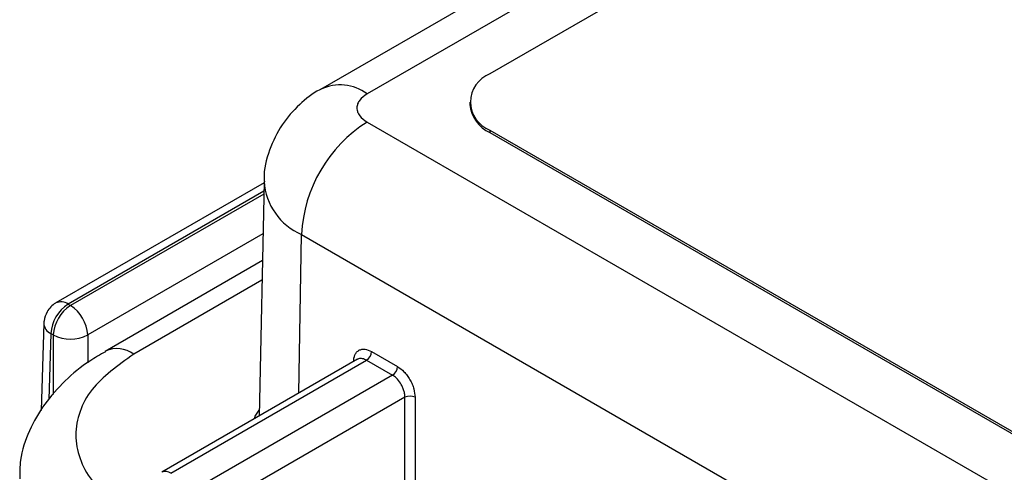
# Model space of a CAD drawing. Units: inches. Extents: x 0.3 to 10.8, y 0.2 to 8.3.
# Drawn here: x 6.9 to 7.3, y 3.8 to 4 of the extents above; entities that cross this region are included whole.
import ezdxf

# ---------------------------------------------------------------- set-up
doc = ezdxf.new("R2010")
doc.units = ezdxf.units.IN
doc.header["$MEASUREMENT"] = 0

msp = doc.modelspace()

# ---------------------------------------------------------------- linework, layer by layer
at = {"color": 7, "linetype": 'Continuous', "lineweight": 25}
for p, q in [((7.5724158098, 4.2444738976), (7.043463747, 3.9391163714)), ((7.5884086045, 4.2428902247), (7.0594565416, 3.9375326985)), ((7.579096149, 4.2199797682), (7.1017990717, 3.9444420305)), ((7.0948428577, 3.9347471842), (7.0948428577, 3.9339306433)), ((7.0594565416, 3.9278562766), (7.7961212214, 3.502588809)), ((7.1017990717, 3.9250523378), (7.7894604164, 3.5280738935)), ((7.1017990717, 3.9250523378), (7.1017990717, 3.924235797)), ((7.1017990717, 3.924235797), (7.7894604164, 3.5272573526)), ((7.0239955228, 3.9068965943), (6.952305302, 3.8655107108)), ((7.0240050656, 3.9073429657), (7.0222773972, 3.8265294995)), ((7.0368409213, 3.889136746), (7.7735056011, 3.4638692785)), ((7.0234226725, 3.8801009285), (6.9692785156, 3.8488441721)), ((6.9564880329, 3.8650965194), (6.9573228774, 3.8646145739)), ((6.9481257116, 3.8585180281), (6.9472182148, 3.8284996983)), ((6.9514080228, 3.8544879275), (6.9505731783, 3.8549698729)), ((7.0561945443, 3.8461094517), (6.9887432788, 3.807170665)), ((7.0610384446, 3.8487666124), (7.0699516629, 3.843621121)), ((6.9918680248, 3.8068612397), (7.0592987815, 3.845788187)), ((7.0592987815, 3.845788187), (7.0682119998, 3.8406426956)), ((7.0682119998, 3.8406426956), (7.000781243, 3.8017157483)), ((7.0725251086, 3.778016804), (7.0725251086, 3.833016513)), ((7.0760044348, 3.833016513), (7.0760044348, 3.7800253965))]:
    msp.add_line(p, q, dxfattribs=at)
at = {"color": 8, "linetype": 'Continuous', "lineweight": 25}
for p, q in [((7.0239342911, 3.9040324155), (6.9564880329, 3.8650965194)), ((7.0239134271, 3.90305648), (6.9573228774, 3.8646145739)), ((7.0236203191, 3.8893460531), (6.9632377319, 3.8544879275)), ((7.0360216512, 3.8344638885), (7.0368409213, 3.889136746)), ((7.0232785977, 3.8733616841), (6.9791202354, 3.8478696042)), ((6.9505731783, 3.8549698729), (6.9498873051, 3.832282443)), ((6.9514080228, 3.8544879275), (6.9514080228, 3.8340119776)), ((6.9632377319, 3.8544879275), (6.9632377319, 3.8449084116)), ((7.0725251086, 3.833016513), (7.0204892438, 3.8029768476))]:
    msp.add_line(p, q, dxfattribs=at)
at = {"color": 7, "linetype": 'Continuous', "lineweight": 25}
for centre, radius, start, end in [((7.1054785886, 3.9347471842), 0.0103696137748142, 110.7834207995, 249.2165792005), ((7.106728713, 3.9351159198), 0.0119448078642326, 185.6947992512, 245.6253417064), ((7.0860478119, 3.8863601062), 0.0492851683161154, 122.6522619103, 176.7703463526), ((6.9634426728, 3.8542436748), 0.012889967098051, 122.6522619103, 176.7703463526), ((6.9642775173, 3.8537617294), 0.0128899670980586, 122.6522619103, 176.7703463526), ((6.9503682374, 3.8537617294), 0.0128899670980623, 3.2296536474, 57.3477380897), ((6.9573228774, 3.8663650558), 0.0132684468821517, 243.5265228934, 296.4734771066), ((7.0572532992, 3.8489802001), 0.0037911667935524, 302.6522619103, 356.7703463526), ((7.0661665174, 3.8438347087), 0.0037911667935513, 302.6522619103, 356.7703463526), ((7.0742647717, 3.8295232399), 0.0039024843771034, 63.5265228934, 116.4734771066)]:
    msp.add_arc(centre, radius, start, end, dxfattribs=at)
at = {"color": 8, "linetype": 'Continuous', "lineweight": 25}
for centre, radius, start, end in [((7.0501691328, 3.9252886243), 0.0153679314225161, 52.8188555023, 115.8621782361), ((7.0454491157, 3.9088349904), 0.021497019362946, 184.0130900205, 246.3945217658), ((6.9540457425, 3.8617629282), 0.0041325067992771, 53.7723600348, 114.860575315), ((6.9521959182, 3.85870697), 0.0040742089713097, 182.5883269878, 246.5283235746), ((6.9733966799, 3.8403075364), 0.0094838787591519, 52.8787572063, 115.2658871623), ((6.9900437942, 3.8043717445), 0.0030863252404386, 53.7671089699, 114.9182589175)]:
    msp.add_arc(centre, radius, start, end, dxfattribs=at)
at = {"color": 7, "linetype": 'Continuous', "lineweight": 25}
for points, knots in [([(7.043480964147352, 3.939091897175573), (7.04338007049787, 3.939045053828884), (7.040673302115826, 3.937788343516815), (7.035948535952609, 3.933858767746931), (7.029748056430218, 3.927007879276145), (7.025640716302639, 3.918216970214561), (7.023689304147562, 3.911296543534735), (7.024097846566152, 3.907623836474519), (7.024133927385587, 3.9072994777929)], [0, 0, 0, 0, 0.008569778760336, 0.2299094770454677, 0.467468356589461, 0.7162088538700127, 0.9749367100330932, 1, 1, 1, 1]), ([(7.059456541644228, 3.93753269852358), (7.058515167627005, 3.936859296490746), (7.057062160433486, 3.935819903029766), (7.056152236918596, 3.934090078557252), (7.055901551677252, 3.93269549829569), (7.056151824341017, 3.931299923881523), (7.05706109604609, 3.929569883248443), (7.058515188738222, 3.928529683085898), (7.059456541644228, 3.927856276602845)], [0, 0, 0, 0, 0.2394429498175158, 0.3695792768412617, 0.49999987199497, 0.6301363268859035, 0.7605570501823523, 1, 1, 1, 1]), ([(6.952325186025935, 3.865499366432191), (6.952287530105139, 3.865485307048943), (6.95159582784598, 3.865227049995358), (6.950476758461955, 3.864185361099185), (6.949658797041748, 3.863033913376781), (6.949242545365067, 3.862447954145426)], [0, 0, 0, 0, 0.0274976117166767, 0.5051041043017669, 1, 1, 1, 1]), ([(6.949242545365067, 3.862447954145425), (6.948777283034605, 3.861452361950278), (6.948186025806037, 3.860187159410663), (6.948162690551488, 3.858813895579436), (6.94815771788836, 3.858521257742418)], [0, 0, 0, 0, 0.7869034118837918, 1, 1, 1, 1]), ([(7.054774401806556, 3.845272350160572), (7.054882125389979, 3.84610915295533), (7.055048257428158, 3.847399675879181), (7.055848256143617, 3.848594204632613), (7.056660371474894, 3.849253377195222), (7.05764847352127, 3.849598813739429), (7.05908447757937, 3.849652487894711), (7.060270339283953, 3.849114850461758), (7.061038444630303, 3.848766612395671)], [0, 0, 0, 0, 0.2397002627264522, 0.369667364688208, 0.5000246888553164, 0.6299839117965026, 0.7603334904176106, 1, 1, 1, 1]), ([(6.9694253281978, 3.848723943701431), (6.967574733637084, 3.847682321425384), (6.962423644350564, 3.844782988713265), (6.955270370105583, 3.838805525653558), (6.948106414090714, 3.83082524546461), (6.942871296067769, 3.821587982632447), (6.939842793031996, 3.812738100823902), (6.939828330765062, 3.807037707704095), (6.939822876353896, 3.804887817370579)], [0, 0, 0, 0, 0.1065821503244689, 0.2966690729160216, 0.4895358555747967, 0.6839020413421537, 0.8807843719757898, 1, 1, 1, 1]), ([(7.069951662872045, 3.843621121029578), (7.070716941923661, 3.843084161088915), (7.07189718279915, 3.842256042157486), (7.073307146827578, 3.840560107840955), (7.074267355418154, 3.839091134278006), (7.075046975223057, 3.837512272890696), (7.075798339555162, 3.835422380102442), (7.075923417744302, 3.833962271355714), (7.076004434823454, 3.833016512972746)], [0, 0, 0, 0, 0.2396665095101718, 0.3696223102046906, 0.499975690410916, 0.62993883385304, 0.7602997373457918, 1, 1, 1, 1]), ([(7.072525108615783, 3.833016512972746), (7.07250299589826, 3.833445429000269), (7.072459956358696, 3.83428025847418), (7.072104141800969, 3.835593727175839), (7.071597607826424, 3.836819071889734), (7.070796200814535, 3.83822489187516), (7.069656567251911, 3.839651472243899), (7.068668568445511, 3.840329410453521), (7.068211999768208, 3.840642695600885)], [0, 0, 0, 0, 0.1541667619042033, 0.300065627014303, 0.4376911887039181, 0.5670385045347588, 0.7999221699189947, 1, 1, 1, 1])]:
    msp.add_open_spline(points, degree=3, knots=knots, dxfattribs=at)
at = {"color": 8, "linetype": 'Continuous', "lineweight": 25}
for points, knots in [([(6.979120235380991, 3.847869604171426), (6.973698954414711, 3.843996524004818), (6.965359302895775, 3.838038496908393), (6.960150017632654, 3.828089169799918), (6.958637721136189, 3.820034961426806), (6.960179529249112, 3.811996316002221), (6.964591073522669, 3.803207464461551), (6.97147147769043, 3.798210472870188), (6.975467158859575, 3.795308552471741)], [0, 0, 0, 0, 0.2549881400754675, 0.3922527245716292, 0.5324302604925466, 0.6726077964134652, 0.8098723809096259, 0.9999999999999999, 0.9999999999999999, 0.9999999999999999, 0.9999999999999999]), ([(7.059298781526467, 3.845788186966979), (7.058841263563037, 3.846000323746972), (7.057851227076488, 3.846459372722354), (7.056768570063613, 3.846425440502394), (7.056271955986761, 3.84612223524419), (7.056154683844028, 3.846050635319874)], [0, 0, 0, 0, 0.3962351975919967, 0.857424919297802, 1, 1, 1, 1]), ([(7.020728118615974, 3.825635120029336), (7.020733566262738, 3.825666431635332), (7.020912638388175, 3.82669568997014), (7.021627987325683, 3.827660483518583), (7.022321574259111, 3.828595926578006)], [0, 0, 0, 0, 0.0304215228942169, 1, 1, 1, 1])]:
    msp.add_open_spline(points, degree=3, knots=knots, dxfattribs=at)

doc.saveas('drawing.dxf')
